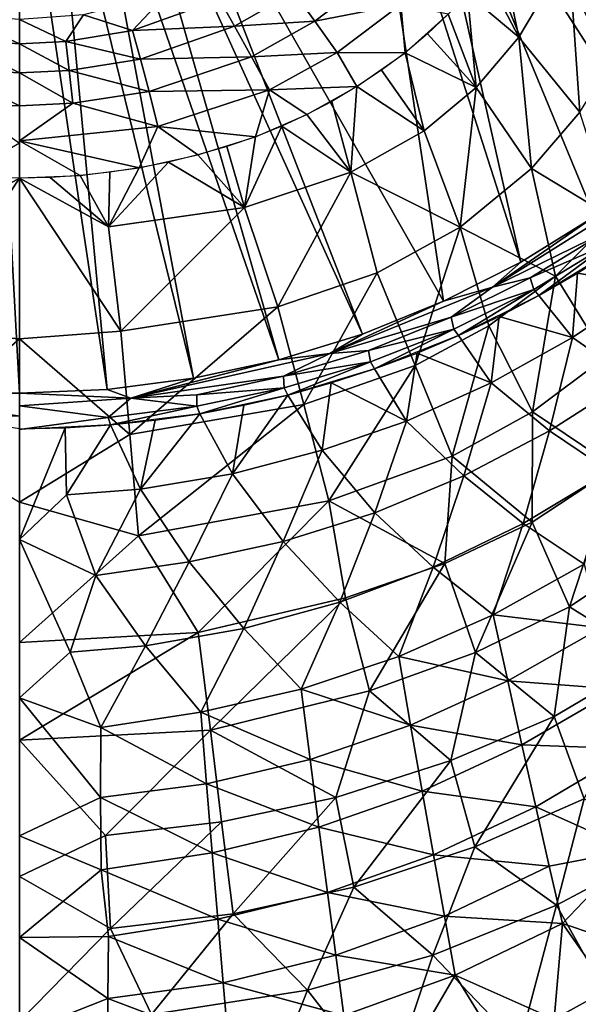
# Model space of a CAD drawing. Extents: x -218 to 182, y -526 to 0.
# Drawn here: x 1 to 62, y -450 to -342 of the extents above; entities that cross this region are included whole.
import ezdxf

# ---------------------------------------------------------------- set-up
doc = ezdxf.new("R2010")
doc.units = 0
doc.layers.get('0').update_dxf_attribs({"linetype": 'CONTINUOUS'})

msp = doc.modelspace()

# ---------------------------------------------------------------- linework, layer by layer
for points in [[(85.34, -344.69, -10.93), (58.03, -310.72, -4.63), (62.4, -308.45, -4.21)], [(78.84, -351.52, -12.19), (53.46, -312.54, -4.97), (58.03, -310.72, -4.63)], [(78.84, -351.52, -12.19), (58.03, -310.72, -4.63), (85.34, -344.69, -10.93)], [(78.84, -351.52, -12.19), (48.76, -313.9, -5.22), (53.46, -312.54, -4.97)], [(71.74, -357.81, -13.36), (43.94, -314.78, -5.38), (48.76, -313.9, -5.22)], [(71.74, -357.81, -13.36), (48.76, -313.9, -5.22), (78.84, -351.52, -12.19)], [(15.24, -315.97, -5.6), (38.97, -315.15, -5.45), (47.58, -372.77, -16.13)], [(56.03, -368.49, -15.34), (38.97, -315.15, -5.45), (43.94, -314.78, -5.38)], [(47.58, -372.77, -16.13), (38.97, -315.15, -5.45), (56.03, -368.49, -15.34)], [(64.09, -363.5, -14.41), (43.94, -314.78, -5.38), (71.74, -357.81, -13.36)], [(56.03, -368.49, -15.34), (43.94, -314.78, -5.38), (64.09, -363.5, -14.41)], [(15.24, -315.97, -5.6), (38.73, -376.35, -16.8), (11.83, -317.02, -5.8)], [(15.24, -315.97, -5.6), (47.58, -372.77, -16.13), (38.73, -376.35, -16.8)], [(11.83, -317.02, -5.8), (29.58, -379.17, -17.32), (8.37, -317.77, -5.94)], [(11.83, -317.02, -5.8), (38.73, -376.35, -16.8), (29.58, -379.17, -17.32)], [(-2.27, -318.23, -6.02), (1.28, -382.8, -17.99), (-8.29, -382.39, -17.92)], [(1.28, -318.38, -6.05), (1.28, -382.8, -17.99), (-2.27, -318.23, -6.02)], [(4.84, -318.23, -6.02), (10.85, -382.39, -17.92), (1.28, -318.38, -6.05)], [(8.37, -317.77, -5.94), (20.28, -381.18, -17.69), (4.84, -318.23, -6.02)], [(4.84, -318.23, -6.02), (20.28, -381.18, -17.69), (10.85, -382.39, -17.92)], [(8.37, -317.77, -5.94), (29.58, -379.17, -17.32), (20.28, -381.18, -17.69)], [(1.28, -318.38, -6.05), (10.85, -382.39, -17.92), (1.28, -382.8, -17.99)], [(52.13, -336.86, 168.78), (55.81, -343.92, 170.67), (53.87, -334.49, 168.79)], [(53.87, -334.49, 168.79), (55.81, -343.92, 170.67), (61.27, -334.71, 170.43)], [(62.48, -352.1, 173.94), (61.27, -334.71, 170.43), (55.81, -343.92, 170.67)], [(61.27, -334.71, 170.43), (62.48, -352.1, 173.94), (66.79, -345.23, 173.68)], [(61.27, -334.71, 170.43), (66.79, -345.23, 173.68), (70, -337.78, 173.44)], [(40.03, -337.2, 165.17), (31.25, -339, 162.3), (33.53, -342.17, 165.13)], [(33.53, -342.17, 165.13), (42.93, -340.36, 167.31), (40.03, -337.2, 165.17)], [(50.21, -339.18, 168.77), (55.81, -343.92, 170.67), (52.13, -336.86, 168.78)], [(8.26, -341.49, 155.39), (13.61, -343.18, 159.13), (17.39, -339.15, 155.19)], [(23.12, -339.76, 158.93), (17.39, -339.15, 155.19), (13.61, -343.18, 159.13)], [(13.61, -343.18, 159.13), (24.77, -342.72, 162.34), (23.12, -339.76, 158.93)], [(31.25, -339, 162.3), (23.12, -339.76, 158.93), (24.77, -342.72, 162.34)], [(24.77, -342.72, 162.34), (33.53, -342.17, 165.13), (31.25, -339, 162.3)], [(48.11, -341.42, 168.76), (51.16, -349.42, 170.86), (50.21, -339.18, 168.77)], [(50.21, -339.18, 168.77), (51.16, -349.42, 170.86), (55.81, -343.92, 170.67)], [(42.93, -340.36, 167.31), (33.53, -342.17, 165.13), (35.96, -345.59, 167.3)], [(35.96, -345.59, 167.3), (43.39, -345.62, 168.76), (42.93, -340.36, 167.31)], [(42.93, -340.36, 167.31), (43.39, -345.62, 168.76), (48.11, -341.42, 168.76)], [(1.28, -344.64, 159.24), (-5.7, -341.45, 155.34), (-6.15, -344.14, 159.19)], [(1.28, -341.98, 155.46), (-5.7, -341.45, 155.34), (1.28, -344.64, 159.24)], [(1.28, -341.98, 155.46), (6.31, -344.4, 159.23), (8.26, -341.49, 155.39)], [(1.28, -344.64, 159.24), (6.31, -344.4, 159.23), (1.28, -341.98, 155.46)], [(13.61, -343.18, 159.13), (8.26, -341.49, 155.39), (6.31, -344.4, 159.23)], [(45.84, -343.57, 168.76), (51.16, -349.42, 170.86), (48.11, -341.42, 168.76)], [(24.77, -342.72, 162.34), (13.61, -343.18, 159.13), (14.48, -346.31, 162.52)], [(14.48, -346.31, 162.52), (26.62, -346.07, 165.18), (24.77, -342.72, 162.34)], [(33.53, -342.17, 165.13), (24.77, -342.72, 162.34), (26.62, -346.07, 165.18)], [(26.62, -346.07, 165.18), (35.96, -345.59, 167.3), (33.53, -342.17, 165.13)], [(1.28, -347.82, 162.61), (-6.15, -344.14, 159.19), (-6.67, -347.36, 162.62)], [(1.28, -344.64, 159.24), (-6.15, -344.14, 159.19), (1.28, -347.82, 162.61)], [(6.31, -344.4, 159.23), (14.48, -346.31, 162.52), (13.61, -343.18, 159.13)], [(43.39, -345.62, 168.76), (51.16, -349.42, 170.86), (45.84, -343.57, 168.76)], [(57.19, -358.25, 174.23), (55.81, -343.92, 170.67), (51.16, -349.42, 170.86)], [(55.81, -343.92, 170.67), (57.19, -358.25, 174.23), (62.48, -352.1, 173.94)], [(1.28, -344.64, 159.24), (6.68, -347.57, 162.6), (6.31, -344.4, 159.23)], [(1.28, -347.82, 162.61), (6.68, -347.57, 162.6), (1.28, -344.64, 159.24)], [(14.48, -346.31, 162.52), (6.31, -344.4, 159.23), (6.68, -347.57, 162.6)], [(6.68, -347.57, 162.6), (15.43, -349.85, 165.38), (14.48, -346.31, 162.52)], [(26.62, -346.07, 165.18), (14.48, -346.31, 162.52), (15.43, -349.85, 165.38)], [(15.43, -349.85, 165.38), (28.59, -349.67, 167.39), (26.62, -346.07, 165.18)], [(35.96, -345.59, 167.3), (26.62, -346.07, 165.18), (28.59, -349.67, 167.39)], [(28.59, -349.67, 167.39), (38.13, -349.32, 168.79), (35.96, -345.59, 167.3)], [(35.96, -345.59, 167.3), (38.13, -349.32, 168.79), (43.39, -345.62, 168.76)], [(40.81, -347.54, 168.77), (45.47, -354.15, 171), (43.39, -345.62, 168.76)], [(43.39, -345.62, 168.76), (45.47, -354.15, 171), (51.16, -349.42, 170.86)], [(1.28, -351.41, 165.46), (-6.67, -347.36, 162.62), (-4.53, -351.37, 165.6)], [(1.28, -347.82, 162.61), (-6.67, -347.36, 162.62), (1.28, -351.41, 165.46)], [(1.28, -347.82, 162.61), (7.08, -351.14, 165.45), (6.68, -347.57, 162.6)], [(1.28, -351.41, 165.46), (7.08, -351.14, 165.45), (1.28, -347.82, 162.61)], [(15.43, -349.85, 165.38), (6.68, -347.57, 162.6), (7.08, -351.14, 165.45)], [(38.13, -349.32, 168.79), (45.47, -354.15, 171), (40.81, -347.54, 168.77)], [(28.59, -349.67, 167.39), (32.65, -352.38, 168.89), (38.13, -349.32, 168.79)], [(35.38, -350.95, 168.83), (37.46, -358.68, 171.14), (38.13, -349.32, 168.79)], [(38.13, -349.32, 168.79), (37.46, -358.68, 171.14), (45.47, -354.15, 171)], [(49.4, -364.69, 174.59), (51.16, -349.42, 170.86), (45.47, -354.15, 171)], [(51.16, -349.42, 170.86), (49.4, -364.69, 174.59), (57.19, -358.25, 174.23)], [(7.08, -351.14, 165.45), (16.39, -353.68, 167.64), (15.43, -349.85, 165.38)], [(28.59, -349.67, 167.39), (15.43, -349.85, 165.38), (16.39, -353.68, 167.64)], [(16.39, -353.68, 167.64), (27.03, -354.79, 169.06), (28.59, -349.67, 167.39)], [(28.59, -349.67, 167.39), (27.03, -354.79, 169.06), (32.65, -352.38, 168.89)], [(1.28, -351.41, 165.46), (-4.53, -351.37, 165.6), (1.28, -355.49, 167.79)], [(1.28, -351.41, 165.46), (1.28, -355.24, 167.65), (7.08, -351.14, 165.45)], [(16.39, -353.68, 167.64), (7.08, -351.14, 165.45), (1.28, -355.24, 167.65)], [(32.65, -352.38, 168.89), (37.46, -358.68, 171.14), (35.38, -350.95, 168.83)], [(29.93, -353.63, 168.97), (37.46, -358.68, 171.14), (32.65, -352.38, 168.89)], [(66.16, -363.7, 178.02), (62.48, -352.1, 173.94), (57.19, -358.25, 174.23)], [(1.28, -355.24, 167.65), (14.35, -358.19, 169.34), (16.39, -353.68, 167.64)], [(16.39, -353.68, 167.64), (14.35, -358.19, 169.34), (20.74, -356.78, 169.22)], [(16.39, -353.68, 167.64), (20.74, -356.78, 169.22), (27.03, -354.79, 169.06)], [(29.93, -353.63, 168.97), (25.86, -362.53, 171.36), (37.46, -358.68, 171.14)], [(27.03, -354.79, 169.06), (25.86, -362.53, 171.36), (29.93, -353.63, 168.97)], [(23.91, -355.86, 169.14), (25.86, -362.53, 171.36), (27.03, -354.79, 169.06)], [(49.4, -364.69, 174.59), (45.47, -354.15, 171), (37.46, -358.68, 171.14)], [(1.28, -359.3, 169.43), (1.28, -355.49, 167.79), (-4.91, -359.05, 169.41)], [(7.88, -359.02, 169.4), (1.28, -355.24, 167.65), (1.28, -359.3, 169.43)], [(1.28, -355.24, 167.65), (7.88, -359.02, 169.4), (14.35, -358.19, 169.34)], [(20.74, -356.78, 169.22), (25.86, -362.53, 171.36), (23.91, -355.86, 169.14)], [(17.55, -357.56, 169.28), (25.86, -362.53, 171.36), (20.74, -356.78, 169.22)], [(17.55, -357.56, 169.28), (11, -364.62, 171.39), (25.86, -362.53, 171.36)], [(14.35, -358.19, 169.34), (11, -364.62, 171.39), (17.55, -357.56, 169.28)], [(-8.3, -364.63, 171.39), (1.28, -359.32, 169.37), (-1.81, -359.24, 169.42)], [(1.28, -359.32, 169.37), (11, -364.62, 171.39), (4.6, -359.23, 169.42)], [(4.6, -359.23, 169.42), (11, -364.62, 171.39), (7.88, -359.02, 169.4)], [(7.88, -359.02, 169.4), (11, -364.62, 171.39), (11.13, -358.67, 169.38)], [(11.13, -358.67, 169.38), (11, -364.62, 171.39), (14.35, -358.19, 169.34)], [(29.48, -373.37, 175.39), (37.46, -358.68, 171.14), (25.86, -362.53, 171.36)], [(37.46, -358.68, 171.14), (29.48, -373.37, 175.39), (40.35, -369.67, 175)], [(37.46, -358.68, 171.14), (40.35, -369.67, 175), (49.4, -364.69, 174.59)], [(59.82, -370.04, 178.4), (57.19, -358.25, 174.23), (49.4, -364.69, 174.59)], [(57.19, -358.25, 174.23), (59.82, -370.04, 178.4), (66.16, -363.7, 178.02)], [(-9.76, -376.05, 175.64), (1.28, -359.32, 169.37), (-8.3, -364.63, 171.39)], [(-9.76, -376.05, 175.64), (1.28, -376.87, 175.85), (1.28, -359.32, 169.37)], [(1.28, -359.32, 169.37), (12.33, -376.05, 175.64), (11, -364.62, 171.39)], [(1.28, -376.87, 175.85), (12.33, -376.05, 175.64), (1.28, -359.32, 169.37)], [(64.09, -363.5, -14.41), (69.22, -361.03, -13.88), (52.93, -371.22, -15.78)], [(65.27, -365.17, -14.27), (52.93, -371.22, -15.78), (69.22, -361.03, -13.88)], [(12.33, -376.05, 175.64), (25.86, -362.53, 171.36), (11, -364.62, 171.39)], [(25.86, -362.53, 171.36), (12.33, -376.05, 175.64), (29.48, -373.37, 175.39)], [(64.09, -363.5, -14.41), (52.93, -371.22, -15.78), (56.03, -368.49, -15.34)], [(65.27, -378.89, 182.97), (66.16, -363.7, 178.02), (59.82, -370.04, 178.4)], [(44.49, -379.77, 179.24), (49.4, -364.69, 174.59), (40.35, -369.67, 175)], [(49.4, -364.69, 174.59), (44.49, -379.77, 179.24), (52.54, -375.44, 178.82)], [(49.4, -364.69, 174.59), (52.54, -375.44, 178.82), (59.82, -370.04, 178.4)], [(52.93, -371.22, -15.78), (65.27, -365.17, -14.27), (57.04, -370.2, -15.22)], [(65.76, -366.42, -13.66), (57.04, -370.2, -15.22), (65.27, -365.17, -14.27)], [(57.04, -370.2, -15.22), (65.76, -366.42, -13.66), (57.44, -371.47, -14.66)], [(58, -372.14, -13.86), (57.44, -371.47, -14.66), (65.76, -366.42, -13.66)], [(58, -372.14, -13.86), (65.76, -366.42, -13.66), (66.37, -367.05, -12.81)], [(66.37, -367.05, -12.81), (70.17, -371.01, -6), (62.24, -369.69, -13.35)], [(56.03, -368.49, -15.34), (52.93, -371.22, -15.78), (47.58, -372.77, -16.13)], [(32.34, -384.05, 179.77), (40.35, -369.67, 175), (29.48, -373.37, 175.39)], [(40.35, -369.67, 175), (32.34, -384.05, 179.77), (44.49, -379.77, 179.24)], [(62.24, -369.69, -13.35), (61.7, -376.73, -7.05), (58, -372.14, -13.86)], [(62.24, -369.69, -13.35), (70.17, -371.01, -6), (61.7, -376.73, -7.05)], [(52.93, -371.22, -15.78), (57.04, -370.2, -15.22), (48.43, -374.52, -16.05)], [(57.44, -371.47, -14.66), (48.43, -374.52, -16.05), (57.04, -370.2, -15.22)], [(57.32, -384.86, 183.45), (59.82, -370.04, 178.4), (52.54, -375.44, 178.82)], [(59.82, -370.04, 178.4), (57.32, -384.86, 183.45), (65.27, -378.89, 182.97)], [(68.14, -381.2, 2.3), (61.7, -376.73, -7.05), (70.17, -371.01, -6)], [(47.58, -372.77, -16.13), (52.93, -371.22, -15.78), (35.17, -378.49, -17.13)], [(48.43, -374.52, -16.05), (35.17, -378.49, -17.13), (52.93, -371.22, -15.78)], [(48.43, -374.52, -16.05), (57.44, -371.47, -14.66), (48.72, -375.8, -15.52)], [(49.23, -376.51, -14.77), (48.72, -375.8, -15.52), (57.44, -371.47, -14.66)], [(49.23, -376.51, -14.77), (57.44, -371.47, -14.66), (58, -372.14, -13.86)], [(58, -372.14, -13.86), (61.7, -376.73, -7.05), (53.67, -374.42, -14.33)], [(47.58, -372.77, -16.13), (35.17, -378.49, -17.13), (38.73, -376.35, -16.8)], [(13.3, -387.33, 180.22), (29.48, -373.37, 175.39), (12.33, -376.05, 175.64)], [(29.48, -373.37, 175.39), (13.3, -387.33, 180.22), (32.34, -384.05, 179.77)], [(35.17, -378.49, -17.13), (48.43, -374.52, -16.05), (39.41, -378.13, -16.73)], [(48.72, -375.8, -15.52), (39.41, -378.13, -16.73), (48.43, -374.52, -16.05)], [(53.67, -374.42, -14.33), (52.8, -381.69, -7.96), (49.23, -376.51, -14.77)], [(53.67, -374.42, -14.33), (61.7, -376.73, -7.05), (52.8, -381.69, -7.96)], [(-10.73, -387.33, 180.22), (1.28, -376.87, 175.85), (-9.76, -376.05, 175.64)], [(1.28, -376.87, 175.85), (13.3, -387.33, 180.22), (12.33, -376.05, 175.64)], [(38.73, -376.35, -16.8), (35.17, -378.49, -17.13), (29.58, -379.17, -17.32)], [(39.41, -378.13, -16.73), (48.72, -375.8, -15.52), (39.6, -379.4, -16.23)], [(40.06, -380.15, -15.52), (39.6, -379.4, -16.23), (48.72, -375.8, -15.52)], [(40.06, -380.15, -15.52), (48.72, -375.8, -15.52), (49.23, -376.51, -14.77)], [(48.53, -389.7, 183.93), (52.54, -375.44, 178.82), (44.49, -379.77, 179.24)], [(52.54, -375.44, 178.82), (48.53, -389.7, 183.93), (57.32, -384.86, 183.45)], [(-10.73, -387.33, 180.22), (1.28, -394.73, 183.25), (1.28, -376.87, 175.85)], [(1.28, -394.73, 183.25), (13.3, -387.33, 180.22), (1.28, -376.87, 175.85)], [(49.23, -376.51, -14.77), (52.8, -381.69, -7.96), (44.7, -378.42, -15.16)], [(59.18, -386.94, 1.24), (52.8, -381.69, -7.96), (61.7, -376.73, -7.05)], [(61.7, -376.73, -7.05), (68.14, -381.2, 2.3), (59.18, -386.94, 1.24)], [(29.58, -379.17, -17.32), (35.17, -378.49, -17.13), (13.42, -383.37, -17.99)], [(30.09, -380.96, -17.27), (13.42, -383.37, -17.99), (35.17, -378.49, -17.13)], [(35.17, -378.49, -17.13), (39.41, -378.13, -16.73), (30.09, -380.96, -17.27)], [(39.6, -379.4, -16.23), (30.09, -380.96, -17.27), (39.41, -378.13, -16.73)], [(44.7, -378.42, -15.16), (43.54, -385.86, -8.72), (40.06, -380.15, -15.52)], [(44.7, -378.42, -15.16), (52.8, -381.69, -7.96), (43.54, -385.86, -8.72)], [(29.58, -379.17, -17.32), (13.42, -383.37, -17.99), (20.28, -381.18, -17.69)], [(30.09, -380.96, -17.27), (39.6, -379.4, -16.23), (30.18, -382.23, -16.8)], [(30.57, -383.01, -16.12), (30.18, -382.23, -16.8), (39.6, -379.4, -16.23)], [(30.57, -383.01, -16.12), (39.6, -379.4, -16.23), (40.06, -380.15, -15.52)], [(66.34, -390.94, 188.3), (65.27, -378.89, 182.97), (57.32, -384.86, 183.45)], [(35.07, -394.58, 184.54), (44.49, -379.77, 179.24), (32.34, -384.05, 179.77)], [(44.49, -379.77, 179.24), (35.07, -394.58, 184.54), (48.53, -389.7, 183.93)], [(40.06, -380.15, -15.52), (43.54, -385.86, -8.72), (35.33, -381.68, -15.85)], [(20.28, -381.18, -17.69), (13.42, -383.37, -17.99), (10.85, -382.39, -17.92)], [(13.42, -383.37, -17.99), (30.09, -380.96, -17.27), (20.64, -382.98, -17.66)], [(30.18, -382.23, -16.8), (20.64, -382.98, -17.66), (30.09, -380.96, -17.27)], [(35.33, -381.68, -15.85), (34.33, -389.05, -9.34), (30.57, -383.01, -16.12)], [(35.33, -381.68, -15.85), (43.54, -385.86, -8.72), (34.33, -389.05, -9.34)], [(49.81, -391.83, 0.32), (43.54, -385.86, -8.72), (52.8, -381.69, -7.96)], [(52.8, -381.69, -7.96), (59.18, -386.94, 1.24), (49.81, -391.83, 0.32)], [(65.75, -391.37, 10.71), (59.18, -386.94, 1.24), (68.14, -381.2, 2.3)], [(1.28, -382.8, -18.04), (-12.73, -383.07, -17.94), (-8.29, -382.39, -17.92)], [(1.28, -385.33, -17.81), (-12.73, -383.07, -17.94), (1.28, -382.8, -18.04)], [(10.85, -382.39, -17.92), (13.42, -383.37, -17.99), (1.28, -382.8, -17.99)], [(1.28, -382.8, -17.99), (13.42, -383.37, -17.99), (1.28, -384.18, -18.07)], [(20.95, -385.05, -16.55), (20.63, -384.24, -17.2), (30.18, -382.23, -16.8)], [(20.64, -382.98, -17.66), (30.18, -382.23, -16.8), (20.63, -384.24, -17.2)], [(20.95, -385.05, -16.55), (30.18, -382.23, -16.8), (30.57, -383.01, -16.12)], [(1.28, -385.33, -17.81), (-8.45, -385.22, -17.58), (-12.73, -383.07, -17.94)], [(1.28, -384.18, -18.07), (13.42, -383.37, -17.99), (10.94, -385.45, -17.44)], [(13.42, -383.37, -17.99), (20.63, -384.24, -17.2), (10.94, -385.45, -17.44)], [(20.63, -384.24, -17.2), (13.42, -383.37, -17.99), (20.64, -382.98, -17.66)], [(30.57, -383.01, -16.12), (24.52, -391.62, -9.75), (25.78, -384.13, -16.36)], [(30.57, -383.01, -16.12), (34.33, -389.05, -9.34), (24.52, -391.62, -9.75)], [(1.28, -384.18, -18.07), (10.94, -385.45, -17.44), (1.28, -386.76, -16.98)], [(11.19, -386.28, -16.81), (10.94, -385.45, -17.44), (20.63, -384.24, -17.2)], [(11.19, -386.28, -16.81), (20.63, -384.24, -17.2), (20.95, -385.05, -16.55)], [(14.27, -398.41, 185.1), (32.34, -384.05, 179.77), (13.3, -387.33, 180.22)], [(32.34, -384.05, 179.77), (14.27, -398.41, 185.1), (35.07, -394.58, 184.54)], [(20.95, -385.05, -16.55), (14.49, -393.28, -10.04), (16.09, -385.76, -16.7)], [(20.95, -385.05, -16.55), (24.52, -391.62, -9.75), (14.49, -393.28, -10.04)], [(25.78, -384.13, -16.36), (24.52, -391.62, -9.75), (20.95, -385.05, -16.55)], [(57.28, -396.9, 188.8), (57.32, -384.86, 183.45), (48.53, -389.7, 183.93)], [(57.32, -384.86, 183.45), (57.28, -396.9, 188.8), (66.34, -390.94, 188.3)], [(-8.45, -385.22, -17.58), (1.28, -385.33, -17.81), (1.28, -386.69, -16.9)], [(1.28, -386.76, -16.98), (10.94, -385.45, -17.44), (11.19, -386.28, -16.81)], [(16.09, -385.76, -16.7), (14.49, -393.28, -10.04), (11.19, -386.28, -16.81)], [(40.1, -395.87, -0.44), (34.33, -389.05, -9.34), (43.54, -385.86, -8.72)], [(43.54, -385.86, -8.72), (49.81, -391.83, 0.32), (40.1, -395.87, -0.44)], [(6.25, -386.59, -16.88), (1.28, -398.8, -5.69), (1.28, -386.69, -16.9)], [(6.25, -386.59, -16.88), (6.41, -393.9, -10.16), (1.28, -398.8, -5.69)], [(11.19, -386.28, -16.81), (6.41, -393.9, -10.16), (6.25, -386.59, -16.88)], [(11.19, -386.28, -16.81), (14.49, -393.28, -10.04), (6.41, -393.9, -10.16)], [(56.3, -397.04, 9.64), (49.81, -391.83, 0.32), (59.18, -386.94, 1.24)], [(59.18, -386.94, 1.24), (65.75, -391.37, 10.71), (56.3, -397.04, 9.64)], [(1.28, -394.73, 183.25), (14.27, -398.41, 185.1), (13.3, -387.33, 180.22)], [(30.07, -399.01, -1.03), (24.52, -391.62, -9.75), (34.33, -389.05, -9.34)], [(34.33, -389.05, -9.34), (40.1, -395.87, -0.44), (30.07, -399.01, -1.03)], [(47.75, -401.42, 189.26), (48.53, -389.7, 183.93), (35.07, -394.58, 184.54)], [(48.53, -389.7, 183.93), (47.75, -401.42, 189.26), (57.28, -396.9, 188.8)], [(62.95, -401.49, 19.25), (56.3, -397.04, 9.64), (65.75, -391.37, 10.71)], [(61.34, -406.14, 194.32), (66.34, -390.94, 188.3), (57.28, -396.9, 188.8)], [(66.34, -390.94, 188.3), (61.34, -406.14, 194.32), (71.03, -399.65, 193.85)], [(19.79, -401.24, -1.45), (14.49, -393.28, -10.04), (24.52, -391.62, -9.75)], [(24.52, -391.62, -9.75), (30.07, -399.01, -1.03), (19.79, -401.24, -1.45)], [(46.46, -401.81, 8.74), (40.1, -395.87, -0.44), (49.81, -391.83, 0.32)], [(49.81, -391.83, 0.32), (56.3, -397.04, 9.64), (46.46, -401.81, 8.74)], [(9.59, -402.71, -1.44), (6.41, -393.9, -10.16), (14.49, -393.28, -10.04)], [(14.49, -393.28, -10.04), (19.79, -401.24, -1.45), (9.59, -402.71, -1.44)], [(1.28, -398.8, -5.69), (6.41, -393.9, -10.16), (9.59, -402.71, -1.44)], [(1.28, -394.73, 183.25), (1.28, -410.06, 190.44), (14.27, -398.41, 185.1)], [(20.77, -408.97, 190.36), (35.07, -394.58, 184.54), (14.27, -398.41, 185.1)], [(35.07, -394.58, 184.54), (20.77, -408.97, 190.36), (36.88, -405.18, 189.77)], [(35.07, -394.58, 184.54), (36.88, -405.18, 189.77), (47.75, -401.42, 189.26)], [(36.27, -405.65, 8), (30.07, -399.01, -1.03), (40.1, -395.87, -0.44)], [(40.1, -395.87, -0.44), (46.46, -401.81, 8.74), (36.27, -405.65, 8)], [(53.03, -407.01, 18.21), (46.46, -401.81, 8.74), (56.3, -397.04, 9.64)], [(51.09, -411.13, 194.75), (57.28, -396.9, 188.8), (47.75, -401.42, 189.26)], [(57.28, -396.9, 188.8), (51.09, -411.13, 194.75), (61.34, -406.14, 194.32)], [(56.3, -397.04, 9.64), (62.95, -401.49, 19.25), (53.03, -407.01, 18.21)], [(14.27, -398.41, 185.1), (1.28, -410.06, 190.44), (20.77, -408.97, 190.36)], [(1.28, -398.8, -5.69), (6.8, -411.09, 6.97), (1.28, -416.08, 12.09)], [(1.28, -398.8, -5.69), (9.59, -402.71, -1.44), (6.8, -411.09, 6.97)], [(25.77, -408.53, 7.45), (19.79, -401.24, -1.45), (30.07, -399.01, -1.03)], [(30.07, -399.01, -1.03), (36.27, -405.65, 8), (25.77, -408.53, 7.45)], [(70.44, -411.79, 200.01), (71.03, -399.65, 193.85), (61.34, -406.14, 194.32)], [(15.02, -410.4, 7.1), (9.59, -402.71, -1.44), (19.79, -401.24, -1.45)], [(19.79, -401.24, -1.45), (25.77, -408.53, 7.45), (15.02, -410.4, 7.1)], [(42.71, -411.58, 17.33), (36.27, -405.65, 8), (46.46, -401.81, 8.74)], [(39.49, -415.32, 195.26), (47.75, -401.42, 189.26), (36.88, -405.18, 189.77)], [(47.75, -401.42, 189.26), (39.49, -415.32, 195.26), (51.09, -411.13, 194.75)], [(46.46, -401.81, 8.74), (53.03, -407.01, 18.21), (42.71, -411.58, 17.33)], [(64.8, -408.44, 28.52), (53.03, -407.01, 18.21), (62.95, -401.49, 19.25)], [(9.59, -402.71, -1.44), (15.02, -410.4, 7.1), (6.8, -411.09, 6.97)], [(22.14, -419.61, 195.87), (36.88, -405.18, 189.77), (20.77, -408.97, 190.36)], [(36.88, -405.18, 189.77), (22.14, -419.61, 195.87), (39.49, -415.32, 195.26)], [(32.04, -415.15, 16.65), (25.77, -408.53, 7.45), (36.27, -405.65, 8)], [(36.27, -405.65, 8), (42.71, -411.58, 17.33), (32.04, -415.15, 16.65)], [(59.68, -418.13, 200.43), (61.34, -406.14, 194.32), (51.09, -411.13, 194.75)], [(61.34, -406.14, 194.32), (59.68, -418.13, 200.43), (70.44, -411.79, 200.01)], [(54.61, -414.25, 27.43), (42.71, -411.58, 17.33), (53.03, -407.01, 18.21)], [(53.03, -407.01, 18.21), (64.8, -408.44, 28.52), (54.61, -414.25, 27.43)], [(21.06, -417.67, 16.16), (15.02, -410.4, 7.1), (25.77, -408.53, 7.45)], [(25.77, -408.53, 7.45), (32.04, -415.15, 16.65), (21.06, -417.67, 16.16)], [(66.62, -415.16, 37.95), (54.61, -414.25, 27.43), (64.8, -408.44, 28.52)], [(1.28, -420.7, 195.85), (20.77, -408.97, 190.36), (1.28, -410.06, 190.44)], [(20.77, -408.97, 190.36), (1.28, -420.7, 195.85), (22.14, -419.61, 195.87)], [(10.15, -419.33, 16.17), (6.8, -411.09, 6.97), (15.02, -410.4, 7.1)], [(15.02, -410.4, 7.1), (21.06, -417.67, 16.16), (10.15, -419.33, 16.17)], [(1.28, -416.08, 12.09), (6.8, -411.09, 6.97), (10.15, -419.33, 16.17)], [(44, -419.06, 26.51), (32.04, -415.15, 16.65), (42.71, -411.58, 17.33)], [(48.39, -422.93, 200.79), (51.09, -411.13, 194.75), (39.49, -415.32, 195.26)], [(42.71, -411.58, 17.33), (54.61, -414.25, 27.43), (44, -419.06, 26.51)], [(51.09, -411.13, 194.75), (48.39, -422.93, 200.79), (59.68, -418.13, 200.43)], [(62.96, -427.11, 206.62), (70.44, -411.79, 200.01), (59.68, -418.13, 200.43)], [(33.01, -422.82, 25.79), (21.06, -417.67, 16.16), (32.04, -415.15, 16.65)], [(32.04, -415.15, 16.65), (44, -419.06, 26.51), (33.01, -422.82, 25.79)], [(56.16, -421.24, 36.82), (44, -419.06, 26.51), (54.61, -414.25, 27.43)], [(54.61, -414.25, 27.43), (66.62, -415.16, 37.95), (56.16, -421.24, 36.82)], [(68.39, -421.66, 47.55), (56.16, -421.24, 36.82), (66.62, -415.16, 37.95)], [(1.28, -416.08, 12.09), (10.12, -426.99, 24.98), (1.28, -431.18, 29.54)], [(1.28, -416.08, 12.09), (10.15, -419.33, 16.17), (10.12, -426.99, 24.98)], [(35.81, -426.99, 201.23), (39.49, -415.32, 195.26), (22.14, -419.61, 195.87)], [(39.49, -415.32, 195.26), (35.81, -426.99, 201.23), (48.39, -422.93, 200.79)], [(21.7, -425.48, 25.27), (10.15, -419.33, 16.17), (21.06, -417.67, 16.16)], [(21.06, -417.67, 16.16), (33.01, -422.82, 25.79), (21.7, -425.48, 25.27)], [(51, -432.37, 206.9), (59.68, -418.13, 200.43), (48.39, -422.93, 200.79)], [(59.68, -418.13, 200.43), (51, -432.37, 206.9), (62.96, -427.11, 206.62)], [(10.15, -419.33, 16.17), (21.7, -425.48, 25.27), (10.12, -426.99, 24.98)], [(45.26, -426.28, 35.87), (33.01, -422.82, 25.79), (44, -419.06, 26.51)], [(44, -419.06, 26.51), (56.16, -421.24, 36.82), (45.26, -426.28, 35.87)], [(10.66, -431.12, 201.68), (22.14, -419.61, 195.87), (1.28, -420.7, 195.85)], [(22.14, -419.61, 195.87), (10.66, -431.12, 201.68), (23.33, -429.64, 201.51)], [(22.14, -419.61, 195.87), (23.33, -429.64, 201.51), (35.81, -426.99, 201.23)], [(1.28, -435.6, 204.06), (10.66, -431.12, 201.68), (1.28, -420.7, 195.85)], [(57.68, -427.99, 46.39), (45.26, -426.28, 35.87), (56.16, -421.24, 36.82)], [(56.16, -421.24, 36.82), (68.39, -421.66, 47.55), (57.68, -427.99, 46.39)], [(68.24, -432.72, 61.92), (57.68, -427.99, 46.39), (68.39, -421.66, 47.55)], [(33.96, -430.22, 35.12), (21.7, -425.48, 25.27), (33.01, -422.82, 25.79)], [(33.01, -422.82, 25.79), (45.26, -426.28, 35.87), (33.96, -430.22, 35.12)], [(37.79, -436.78, 207.27), (48.39, -422.93, 200.79), (35.81, -426.99, 201.23)], [(48.39, -422.93, 200.79), (37.79, -436.78, 207.27), (51, -432.37, 206.9)], [(22.32, -433.01, 34.59), (10.12, -426.99, 24.98), (21.7, -425.48, 25.27)], [(21.7, -425.48, 25.27), (33.96, -430.22, 35.12), (22.32, -433.01, 34.59)], [(1.28, -431.18, 29.54), (10.12, -426.99, 24.98), (10.17, -434.88, 34.6)], [(10.12, -426.99, 24.98), (22.32, -433.01, 34.59), (10.17, -434.88, 34.6)], [(24.6, -439.68, 207.49), (35.81, -426.99, 201.23), (23.33, -429.64, 201.51)], [(35.81, -426.99, 201.23), (24.6, -439.68, 207.49), (37.79, -436.78, 207.27)], [(46.5, -433.24, 45.42), (33.96, -430.22, 35.12), (45.26, -426.28, 35.87)], [(45.26, -426.28, 35.87), (57.68, -427.99, 46.39), (46.5, -433.24, 45.42)], [(59.15, -434.49, 56.13), (46.5, -433.24, 45.42), (57.68, -427.99, 46.39)], [(59.92, -438.74, 213.15), (62.96, -427.11, 206.62), (51, -432.37, 206.9)], [(57.68, -427.99, 46.39), (68.24, -432.72, 61.92), (59.15, -434.49, 56.13)], [(62.96, -427.11, 206.62), (59.92, -438.74, 213.15), (72.03, -432.33, 213)], [(11.21, -441.29, 207.62), (23.33, -429.64, 201.51), (10.66, -431.12, 201.68)], [(23.33, -429.64, 201.51), (11.21, -441.29, 207.62), (24.6, -439.68, 207.49)], [(34.9, -437.35, 44.65), (22.32, -433.01, 34.59), (33.96, -430.22, 35.12)], [(33.96, -430.22, 35.12), (46.5, -433.24, 45.42), (34.9, -437.35, 44.65)], [(1.28, -435.6, 204.06), (11.21, -441.29, 207.62), (10.66, -431.12, 201.68)], [(1.28, -431.18, 29.54), (10.17, -434.88, 34.6), (1.28, -442.28, 43.75)], [(46.43, -444.2, 213.46), (51, -432.37, 206.9), (37.79, -436.78, 207.27)], [(51, -432.37, 206.9), (46.43, -444.2, 213.46), (59.92, -438.74, 213.15)], [(65.86, -449.32, 222.4), (72.03, -432.33, 213), (59.92, -438.74, 213.15)], [(22.93, -440.26, 44.09), (10.17, -434.88, 34.6), (22.32, -433.01, 34.59)], [(22.32, -433.01, 34.59), (34.9, -437.35, 44.65), (22.93, -440.26, 44.09)], [(47.7, -439.94, 55.14), (34.9, -437.35, 44.65), (46.5, -433.24, 45.42)], [(46.5, -433.24, 45.42), (59.15, -434.49, 56.13), (47.7, -439.94, 55.14)], [(59.15, -434.49, 56.13), (68.24, -432.72, 61.92), (60.59, -440.73, 66.03)], [(71.39, -444.37, 82.04), (60.59, -440.73, 66.03), (68.24, -432.72, 61.92)], [(60.59, -440.73, 66.03), (47.7, -439.94, 55.14), (59.15, -434.49, 56.13)], [(1.28, -442.28, 43.75), (10.17, -434.88, 34.6), (10.99, -442.15, 44.14)], [(1.28, -451.45, 213.74), (11.21, -441.29, 207.62), (1.28, -435.6, 204.06)], [(10.17, -434.88, 34.6), (22.93, -440.26, 44.09), (10.99, -442.15, 44.14)], [(35.81, -444.21, 54.35), (22.93, -440.26, 44.09), (34.9, -437.35, 44.65)], [(32.74, -448.04, 213.63), (37.79, -436.78, 207.27), (24.6, -439.68, 207.49)], [(37.79, -436.78, 207.27), (32.74, -448.04, 213.63), (46.43, -444.2, 213.46)], [(34.9, -437.35, 44.65), (47.7, -439.94, 55.14), (35.81, -444.21, 54.35)], [(55.84, -454.06, 222.48), (59.92, -438.74, 213.15), (46.43, -444.2, 213.46)], [(59.92, -438.74, 213.15), (55.84, -454.06, 222.48), (65.86, -449.32, 222.4)], [(15.7, -450.7, 213.63), (24.6, -439.68, 207.49), (11.21, -441.29, 207.62)], [(24.6, -439.68, 207.49), (15.7, -450.7, 213.63), (32.74, -448.04, 213.63)], [(23.52, -447.23, 53.79), (10.99, -442.15, 44.14), (22.93, -440.26, 44.09)], [(22.93, -440.26, 44.09), (35.81, -444.21, 54.35), (23.52, -447.23, 53.79)], [(48.87, -446.37, 65.03), (35.81, -444.21, 54.35), (47.7, -439.94, 55.14)], [(47.7, -439.94, 55.14), (60.59, -440.73, 66.03), (48.87, -446.37, 65.03)], [(59.68, -451.19, 80.9), (48.87, -446.37, 65.03), (60.59, -440.73, 66.03)], [(60.59, -440.73, 66.03), (65.6, -447.93, 81.45), (59.68, -451.19, 80.9)], [(60.59, -440.73, 66.03), (71.39, -444.37, 82.04), (65.6, -447.93, 81.45)], [(1.28, -451.45, 213.74), (15.7, -450.7, 213.63), (11.21, -441.29, 207.62)], [(1.28, -442.28, 43.75), (10.99, -442.15, 44.14), (10.92, -448.95, 53.46)], [(1.28, -442.28, 43.75), (10.92, -448.95, 53.46), (1.28, -452.77, 58.33)], [(10.99, -442.15, 44.14), (23.52, -447.23, 53.79), (10.92, -448.95, 53.46)], [(36.69, -450.78, 64.23), (23.52, -447.23, 53.79), (35.81, -444.21, 54.35)], [(41.42, -459.22, 222.61), (46.43, -444.2, 213.46), (32.74, -448.04, 213.63)], [(35.81, -444.21, 54.35), (48.87, -446.37, 65.03), (36.69, -450.78, 64.23)], [(46.43, -444.2, 213.46), (41.42, -459.22, 222.61), (55.84, -454.06, 222.48)], [(43.82, -454.97, 74.65), (36.69, -450.78, 64.23), (48.87, -446.37, 65.03)], [(48.87, -446.37, 65.03), (53.63, -454.14, 80.4), (43.82, -454.97, 74.65)], [(48.87, -446.37, 65.03), (59.68, -451.19, 80.9), (53.63, -454.14, 80.4)], [(24.1, -453.92, 63.66), (10.92, -448.95, 53.46), (23.52, -447.23, 53.79)], [(23.52, -447.23, 53.79), (36.69, -450.78, 64.23), (24.1, -453.92, 63.66)], [(26.98, -462.68, 222.67), (32.74, -448.04, 213.63), (15.7, -450.7, 213.63)], [(32.74, -448.04, 213.63), (26.98, -462.68, 222.67), (41.42, -459.22, 222.61)], [(68.32, -458.76, 102.17), (59.68, -451.19, 80.9), (65.6, -447.93, 81.45)], [(1.28, -452.77, 58.33), (10.92, -448.95, 53.46), (10.93, -456, 63.74)], [(10.92, -448.95, 53.46), (24.1, -453.92, 63.66), (10.93, -456, 63.74)], [(57.41, -458.9, 226.85), (65.86, -449.32, 222.4), (55.84, -454.06, 222.48)], [(65.86, -449.32, 222.4), (57.41, -458.9, 226.85), (70.95, -452.29, 226.92)]]:
    msp.add_3dface(points)

doc.saveas('drawing.dxf')
